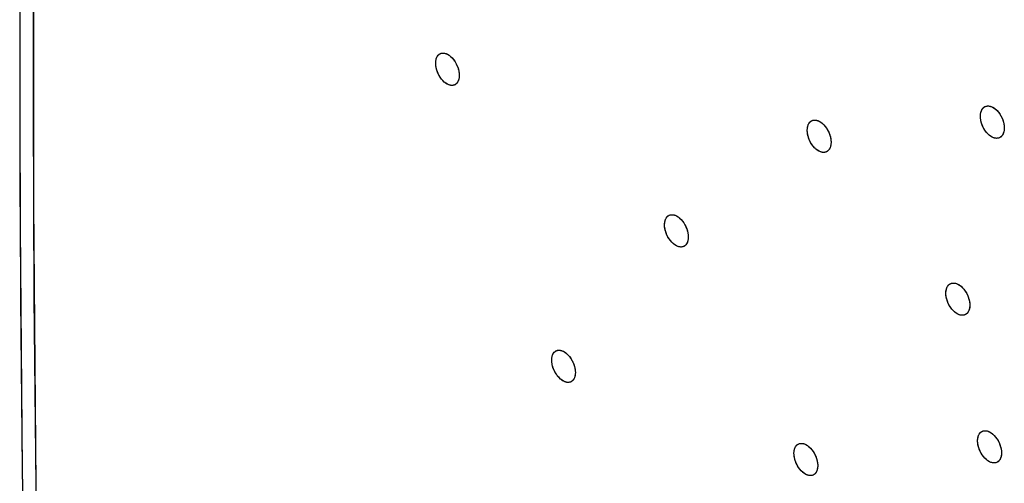
# Model space of a CAD drawing. Units: millimetres. Extents: x -49 to 54, y -104 to 102.
# Drawn here: x -49 to -21, y -33 to -20 of the extents above; entities that cross this region are included whole.
import ezdxf

# ---------------------------------------------------------------- set-up
doc = ezdxf.new("R2010")
doc.units = ezdxf.units.MM
doc.header["$LTSCALE"] = 16.335
doc.layers.add('ASSI', color=7, linetype='CONTINUOUS')
doc.layers.add('COPY', color=7, linetype='CONTINUOUS')

msp = doc.modelspace()

# ---------------------------------------------------------------- linework, layer by layer
at = {"layer": 'ASSI', "color": 7, "linetype": 'CONTINUOUS'}
for p, q in [((-36.587, -21.797), (-36.612, -21.832)), ((-36.567, -21.757), (-36.587, -21.797)), ((-36.552, -21.71), (-36.567, -21.757)), ((-36.543, -21.66), (-36.552, -21.71)), ((-36.54, -21.605), (-36.543, -21.66)), ((-36.542, -21.546), (-36.54, -21.605)), ((-20.666, -23.196), (-20.676, -23.248)), ((-20.662, -23.142), (-20.666, -23.196)), ((-20.665, -23.083), (-20.662, -23.142)), ((-25.711, -23.494), (-25.709, -23.553)), ((-20.712, -23.335), (-20.738, -23.37)), ((-20.691, -23.294), (-20.712, -23.335)), ((-20.676, -23.248), (-20.691, -23.294)), ((-25.757, -23.746), (-25.783, -23.781)), ((-25.737, -23.705), (-25.757, -23.746)), ((-25.722, -23.659), (-25.737, -23.705)), ((-25.713, -23.608), (-25.722, -23.659)), ((-25.709, -23.553), (-25.713, -23.608)), ((-29.872, -26.362), (-29.881, -26.413)), ((-29.868, -26.308), (-29.872, -26.362)), ((-29.871, -26.249), (-29.868, -26.308)), ((-29.916, -26.5), (-29.941, -26.535)), ((-29.895, -26.459), (-29.916, -26.5)), ((-29.881, -26.413), (-29.895, -26.459)), ((-21.671, -28.349), (-21.681, -28.4)), ((-21.671, -28.236), (-21.668, -28.294)), ((-21.668, -28.294), (-21.671, -28.349)), ((-21.716, -28.487), (-21.742, -28.522)), ((-21.696, -28.446), (-21.716, -28.487)), ((-21.681, -28.4), (-21.696, -28.446)), ((-33.169, -30.357), (-33.184, -30.403)), ((-33.161, -30.306), (-33.169, -30.357)), ((-33.161, -30.194), (-33.158, -30.252)), ((-33.158, -30.252), (-33.161, -30.306)), ((-33.204, -30.443), (-33.229, -30.478)), ((-33.184, -30.403), (-33.204, -30.443)), ((-20.747, -32.648), (-20.756, -32.699)), ((-20.747, -32.535), (-20.744, -32.594)), ((-20.744, -32.594), (-20.747, -32.648)), ((-26.1, -32.904), (-26.097, -32.962)), ((-26.097, -32.962), (-26.1, -33.017)), ((-20.791, -32.786), (-20.817, -32.821)), ((-20.771, -32.745), (-20.791, -32.786)), ((-20.756, -32.699), (-20.771, -32.745)), ((-26.143, -33.155), (-26.169, -33.189)), ((-26.123, -33.114), (-26.143, -33.155)), ((-26.109, -33.068), (-26.123, -33.114)), ((-26.1, -33.017), (-26.109, -33.068))]:
    msp.add_line(p, q, dxfattribs=at)
at = {"layer": 'ASSI', "color": 253, "linetype": 'CONTINUOUS'}
msp.add_lwpolyline([(-48.251, 16.123), (-48.351, 13.332), (-48.443, 10.545), (-48.527, 7.761), (-48.604, 4.981), (-48.673, 2.205), (-48.735, -0.567), (-48.789, -3.336), (-48.835, -6.101), (-48.873, -8.862), (-48.904, -11.619), (-48.927, -14.372), (-48.942, -17.121), (-48.95, -19.866), (-48.95, -22.607), (-48.942, -25.344), (-48.927, -28.077), (-48.904, -30.806), (-48.873, -33.53)], dxfattribs=at)
at = {"layer": 'ASSI', "color": 7, "linetype": 'CONTINUOUS'}
for points in [[(-48.819, 11.666), (-48.969, 6.648), (-49.094, 1.643), (-49.193, -3.35), (-49.268, -8.331), (-49.318, -13.299), (-49.343, -18.254), (-49.343, -23.196), (-49.318, -28.125), (-49.268, -33.041), (-49.194, -37.943), (-49.094, -42.831), (-48.969, -47.705)], [(-37.225, -21.241), (-37.225, -21.221), (-37.224, -21.202), (-37.222, -21.183), (-37.219, -21.165), (-37.216, -21.147), (-37.212, -21.13), (-37.207, -21.114), (-37.202, -21.098), (-37.196, -21.083), (-37.189, -21.068), (-37.182, -21.055), (-37.174, -21.042), (-37.166, -21.029), (-37.156, -21.018), (-37.147, -21.007), (-37.137, -20.998), (-37.126, -20.989), (-37.115, -20.981), (-37.103, -20.974), (-37.097, -20.971)], [(-37.225, -21.241), (-37.222, -21.186), (-37.213, -21.135), (-37.199, -21.089), (-37.178, -21.048), (-37.153, -21.014), (-37.123, -20.987), (-37.097, -20.971)], [(-37.097, -20.971), (-37.091, -20.968), (-37.078, -20.963), (-37.065, -20.959), (-37.052, -20.955), (-37.038, -20.953), (-37.024, -20.952), (-37.009, -20.952), (-36.995, -20.952), (-36.98, -20.954), (-36.965, -20.957), (-36.95, -20.96), (-36.934, -20.965), (-36.919, -20.97), (-36.903, -20.977), (-36.888, -20.984), (-36.872, -20.993), (-36.857, -21.002), (-36.841, -21.012), (-36.825, -21.023), (-36.81, -21.034), (-36.795, -21.047), (-36.78, -21.06), (-36.765, -21.074), (-36.751, -21.089), (-36.736, -21.105), (-36.722, -21.121), (-36.709, -21.138), (-36.695, -21.155), (-36.683, -21.173), (-36.67, -21.191), (-36.658, -21.21), (-36.647, -21.23), (-36.635, -21.249), (-36.625, -21.269), (-36.615, -21.29), (-36.605, -21.311), (-36.597, -21.332), (-36.588, -21.353), (-36.581, -21.374), (-36.573, -21.395), (-36.567, -21.417), (-36.561, -21.438), (-36.556, -21.46), (-36.552, -21.481), (-36.548, -21.502), (-36.545, -21.523), (-36.543, -21.544), (-36.541, -21.565), (-36.54, -21.585), (-36.54, -21.605)], [(-37.097, -20.971), (-37.089, -20.967), (-37.052, -20.956), (-37.012, -20.952), (-36.969, -20.956), (-36.925, -20.968), (-36.88, -20.988), (-36.835, -21.016), (-36.791, -21.05), (-36.749, -21.091), (-36.709, -21.137), (-36.672, -21.189), (-36.639, -21.244), (-36.609, -21.302), (-36.585, -21.363), (-36.565, -21.424), (-36.551, -21.486), (-36.542, -21.546)], [(-36.668, -21.874), (-36.675, -21.878), (-36.687, -21.883), (-36.7, -21.887), (-36.714, -21.89), (-36.727, -21.892), (-36.741, -21.894), (-36.756, -21.894), (-36.77, -21.893), (-36.785, -21.891), (-36.8, -21.889), (-36.816, -21.885), (-36.831, -21.881), (-36.847, -21.875), (-36.862, -21.869), (-36.878, -21.861), (-36.893, -21.853), (-36.909, -21.844), (-36.924, -21.834), (-36.94, -21.823), (-36.955, -21.811), (-36.97, -21.799), (-36.985, -21.785), (-37, -21.771), (-37.015, -21.756), (-37.029, -21.741), (-37.043, -21.725), (-37.056, -21.708), (-37.07, -21.691), (-37.083, -21.673), (-37.095, -21.654), (-37.107, -21.635), (-37.119, -21.616), (-37.13, -21.596), (-37.14, -21.576), (-37.15, -21.556), (-37.16, -21.535), (-37.169, -21.514), (-37.177, -21.493), (-37.185, -21.472), (-37.192, -21.45), (-37.198, -21.429), (-37.204, -21.407), (-37.209, -21.386), (-37.214, -21.365), (-37.217, -21.343), (-37.22, -21.322), (-37.223, -21.301), (-37.224, -21.281), (-37.225, -21.261), (-37.225, -21.241)], [(-36.668, -21.875), (-36.676, -21.878), (-36.713, -21.89), (-36.754, -21.894), (-36.796, -21.89), (-36.84, -21.877), (-36.885, -21.857), (-36.93, -21.83), (-36.974, -21.795), (-37.016, -21.754), (-37.056, -21.708), (-37.093, -21.657), (-37.127, -21.602), (-37.156, -21.543), (-37.181, -21.483), (-37.2, -21.421), (-37.214, -21.36), (-37.223, -21.299), (-37.225, -21.241)], [(-36.54, -21.605), (-36.54, -21.624), (-36.542, -21.644), (-36.543, -21.662), (-36.546, -21.681), (-36.549, -21.698), (-36.553, -21.715), (-36.558, -21.732), (-36.563, -21.748), (-36.569, -21.763), (-36.576, -21.777), (-36.583, -21.791), (-36.591, -21.804), (-36.6, -21.816), (-36.609, -21.828), (-36.619, -21.838), (-36.629, -21.848), (-36.639, -21.857)], [(-36.612, -21.832), (-36.642, -21.859), (-36.668, -21.875)], [(-36.639, -21.857), (-36.651, -21.865), (-36.662, -21.872), (-36.668, -21.874)], [(-21.359, -22.783), (-21.358, -22.763), (-21.357, -22.744), (-21.355, -22.725), (-21.352, -22.707), (-21.349, -22.689), (-21.344, -22.672), (-21.339, -22.655), (-21.334, -22.639), (-21.328, -22.624), (-21.321, -22.609), (-21.313, -22.596), (-21.305, -22.582), (-21.296, -22.57), (-21.287, -22.559), (-21.277, -22.548), (-21.266, -22.538), (-21.256, -22.529), (-21.244, -22.521), (-21.232, -22.514), (-21.226, -22.511)], [(-21.359, -22.783), (-21.355, -22.728), (-21.346, -22.677), (-21.33, -22.63), (-21.309, -22.589), (-21.283, -22.554), (-21.252, -22.527), (-21.226, -22.511)], [(-21.226, -22.511), (-21.22, -22.508), (-21.207, -22.503), (-21.193, -22.498), (-21.18, -22.495), (-21.166, -22.493), (-21.151, -22.491), (-21.137, -22.491), (-21.122, -22.491), (-21.107, -22.493), (-21.091, -22.495), (-21.076, -22.499), (-21.06, -22.503), (-21.044, -22.509), (-21.028, -22.515), (-21.013, -22.522), (-20.997, -22.53), (-20.981, -22.539), (-20.965, -22.549), (-20.95, -22.56), (-20.934, -22.572), (-20.919, -22.584), (-20.903, -22.598), (-20.888, -22.612), (-20.874, -22.626), (-20.859, -22.642), (-20.845, -22.658), (-20.831, -22.674), (-20.818, -22.692), (-20.805, -22.709), (-20.792, -22.728), (-20.78, -22.747), (-20.769, -22.766), (-20.757, -22.786), (-20.747, -22.806), (-20.737, -22.826), (-20.727, -22.847), (-20.718, -22.868), (-20.71, -22.889), (-20.702, -22.91), (-20.695, -22.932), (-20.689, -22.953), (-20.683, -22.975), (-20.678, -22.996), (-20.674, -23.017), (-20.67, -23.039), (-20.667, -23.06), (-20.665, -23.081), (-20.663, -23.101), (-20.662, -23.122), (-20.662, -23.142)], [(-21.226, -22.511), (-21.218, -22.507), (-21.18, -22.495), (-21.139, -22.491), (-21.096, -22.495), (-21.051, -22.506), (-21.005, -22.526), (-20.96, -22.553), (-20.915, -22.587), (-20.872, -22.628), (-20.832, -22.674), (-20.794, -22.725), (-20.761, -22.78), (-20.731, -22.838), (-20.706, -22.899), (-20.687, -22.961), (-20.673, -23.022), (-20.665, -23.083)], [(-26.402, -23.192), (-26.399, -23.138), (-26.389, -23.087), (-26.374, -23.04), (-26.354, -22.999), (-26.328, -22.965), (-26.297, -22.937), (-26.271, -22.921)], [(-26.402, -23.192), (-26.401, -23.173), (-26.4, -23.154), (-26.398, -23.135), (-26.396, -23.117), (-26.392, -23.099), (-26.388, -23.082), (-26.383, -23.065), (-26.378, -23.049), (-26.372, -23.034), (-26.365, -23.019), (-26.357, -23.006), (-26.349, -22.993), (-26.341, -22.98), (-26.331, -22.969), (-26.321, -22.958), (-26.311, -22.948), (-26.3, -22.94), (-26.289, -22.932), (-26.277, -22.925), (-26.271, -22.922)], [(-26.271, -22.922), (-26.265, -22.918), (-26.252, -22.913), (-26.238, -22.909), (-26.225, -22.906), (-26.211, -22.903), (-26.197, -22.902), (-26.182, -22.902), (-26.167, -22.902), (-26.152, -22.904), (-26.137, -22.906), (-26.122, -22.91), (-26.106, -22.914), (-26.09, -22.92), (-26.075, -22.926), (-26.059, -22.933), (-26.043, -22.942), (-26.027, -22.951), (-26.012, -22.961), (-25.996, -22.972), (-25.981, -22.983), (-25.965, -22.996), (-25.95, -23.009), (-25.935, -23.023), (-25.921, -23.038), (-25.906, -23.053), (-25.892, -23.069), (-25.878, -23.086), (-25.865, -23.103), (-25.852, -23.121), (-25.839, -23.14), (-25.827, -23.158), (-25.816, -23.178), (-25.805, -23.197), (-25.794, -23.217), (-25.784, -23.238), (-25.774, -23.258), (-25.765, -23.279), (-25.757, -23.301), (-25.749, -23.322), (-25.742, -23.343), (-25.736, -23.365), (-25.73, -23.386), (-25.725, -23.407), (-25.721, -23.429), (-25.717, -23.45), (-25.714, -23.471), (-25.712, -23.492), (-25.71, -23.513), (-25.709, -23.533), (-25.709, -23.553)], [(-26.271, -22.921), (-26.263, -22.918), (-26.225, -22.906), (-26.184, -22.902), (-26.141, -22.906), (-26.097, -22.917), (-26.051, -22.937), (-26.006, -22.965), (-25.962, -22.999), (-25.919, -23.04), (-25.878, -23.086), (-25.841, -23.137), (-25.808, -23.192), (-25.778, -23.25), (-25.753, -23.311), (-25.734, -23.372), (-25.72, -23.434), (-25.711, -23.494)], [(-20.795, -23.413), (-20.802, -23.417), (-20.815, -23.422), (-20.828, -23.426), (-20.842, -23.429), (-20.856, -23.432), (-20.87, -23.433), (-20.885, -23.434), (-20.899, -23.433), (-20.915, -23.432), (-20.93, -23.429), (-20.945, -23.426), (-20.961, -23.421), (-20.977, -23.416), (-20.993, -23.409), (-21.009, -23.402), (-21.024, -23.394), (-21.04, -23.385), (-21.056, -23.375), (-21.072, -23.364), (-21.087, -23.353), (-21.103, -23.34), (-21.118, -23.327), (-21.133, -23.313), (-21.147, -23.298), (-21.162, -23.283), (-21.176, -23.267), (-21.19, -23.25), (-21.203, -23.233), (-21.216, -23.215), (-21.229, -23.196), (-21.241, -23.178), (-21.253, -23.158), (-21.264, -23.139), (-21.274, -23.119), (-21.284, -23.098), (-21.294, -23.078), (-21.303, -23.057), (-21.311, -23.035), (-21.319, -23.014), (-21.326, -22.993), (-21.332, -22.971), (-21.338, -22.95), (-21.343, -22.928), (-21.347, -22.907), (-21.351, -22.886), (-21.354, -22.865), (-21.356, -22.844), (-21.358, -22.823), (-21.359, -22.803), (-21.359, -22.783)], [(-20.795, -23.413), (-20.803, -23.417), (-20.841, -23.429), (-20.882, -23.434), (-20.926, -23.43), (-20.97, -23.418), (-21.016, -23.398), (-21.062, -23.371), (-21.106, -23.337), (-21.149, -23.296), (-21.19, -23.25), (-21.227, -23.199), (-21.261, -23.144), (-21.29, -23.086), (-21.315, -23.025), (-21.334, -22.964), (-21.348, -22.902), (-21.357, -22.841), (-21.359, -22.783)], [(-25.84, -23.824), (-25.847, -23.827), (-25.859, -23.832), (-25.873, -23.837), (-25.886, -23.84), (-25.9, -23.842), (-25.914, -23.843), (-25.929, -23.844), (-25.944, -23.843), (-25.959, -23.842), (-25.974, -23.839), (-25.989, -23.836), (-26.005, -23.831), (-26.021, -23.826), (-26.036, -23.819), (-26.052, -23.812), (-26.068, -23.804), (-26.084, -23.795), (-26.099, -23.785), (-26.115, -23.774), (-26.13, -23.762), (-26.146, -23.75), (-26.161, -23.736), (-26.176, -23.722), (-26.19, -23.708), (-26.205, -23.692), (-26.219, -23.676), (-26.233, -23.66), (-26.246, -23.642), (-26.259, -23.624), (-26.272, -23.606), (-26.284, -23.587), (-26.295, -23.568), (-26.306, -23.548), (-26.317, -23.528), (-26.327, -23.508), (-26.337, -23.487), (-26.346, -23.466), (-26.354, -23.445), (-26.362, -23.424), (-26.369, -23.402), (-26.375, -23.381), (-26.381, -23.359), (-26.386, -23.338), (-26.39, -23.317), (-26.394, -23.295), (-26.397, -23.274), (-26.399, -23.253), (-26.401, -23.233), (-26.402, -23.212), (-26.402, -23.192)], [(-25.84, -23.824), (-25.848, -23.828), (-25.886, -23.84), (-25.927, -23.844), (-25.97, -23.84), (-26.014, -23.828), (-26.06, -23.808), (-26.105, -23.781), (-26.149, -23.747), (-26.192, -23.706), (-26.233, -23.66), (-26.27, -23.609), (-26.303, -23.554), (-26.333, -23.495), (-26.358, -23.435), (-26.377, -23.373), (-26.391, -23.312), (-26.4, -23.251), (-26.402, -23.192)], [(-20.662, -23.142), (-20.663, -23.161), (-20.664, -23.18), (-20.666, -23.199), (-20.669, -23.218), (-20.673, -23.235), (-20.677, -23.253), (-20.682, -23.269), (-20.687, -23.285), (-20.694, -23.3), (-20.7, -23.315), (-20.708, -23.329), (-20.716, -23.342), (-20.725, -23.354), (-20.734, -23.366), (-20.744, -23.377), (-20.755, -23.386), (-20.766, -23.395)], [(-20.738, -23.37), (-20.769, -23.397), (-20.795, -23.413)], [(-20.766, -23.395), (-20.777, -23.403), (-20.789, -23.41), (-20.795, -23.413)], [(-25.783, -23.781), (-25.814, -23.808), (-25.84, -23.824)], [(-25.709, -23.553), (-25.71, -23.573), (-25.711, -23.592), (-25.713, -23.611), (-25.716, -23.629), (-25.719, -23.647), (-25.723, -23.664), (-25.728, -23.68), (-25.733, -23.696), (-25.739, -23.711), (-25.746, -23.726), (-25.754, -23.74), (-25.762, -23.753), (-25.77, -23.765), (-25.78, -23.777), (-25.79, -23.787), (-25.8, -23.797), (-25.811, -23.806)], [(-25.811, -23.806), (-25.822, -23.814), (-25.834, -23.821), (-25.84, -23.824)], [(-30.559, -25.946), (-30.558, -25.926), (-30.557, -25.907), (-30.555, -25.888), (-30.553, -25.87), (-30.549, -25.852), (-30.545, -25.835), (-30.541, -25.819), (-30.535, -25.803), (-30.529, -25.788), (-30.523, -25.773), (-30.515, -25.76), (-30.507, -25.747), (-30.499, -25.734), (-30.489, -25.723), (-30.48, -25.712), (-30.469, -25.703), (-30.459, -25.694), (-30.447, -25.686), (-30.436, -25.679), (-30.43, -25.676)], [(-30.559, -25.946), (-30.555, -25.891), (-30.546, -25.84), (-30.532, -25.794), (-30.512, -25.753), (-30.486, -25.719), (-30.456, -25.692), (-30.43, -25.676)], [(-30.43, -25.676), (-30.423, -25.673), (-30.411, -25.668), (-30.398, -25.664), (-30.384, -25.66), (-30.37, -25.658), (-30.356, -25.657), (-30.342, -25.656), (-30.327, -25.657), (-30.312, -25.659), (-30.297, -25.661), (-30.282, -25.665), (-30.266, -25.669), (-30.25, -25.675), (-30.235, -25.681), (-30.219, -25.689), (-30.203, -25.697), (-30.188, -25.706), (-30.172, -25.716), (-30.157, -25.727), (-30.141, -25.738), (-30.126, -25.751), (-30.111, -25.764), (-30.096, -25.778), (-30.081, -25.793), (-30.067, -25.808), (-30.053, -25.824), (-30.039, -25.841), (-30.026, -25.859), (-30.013, -25.876), (-30, -25.895), (-29.988, -25.914), (-29.976, -25.933), (-29.965, -25.953), (-29.954, -25.973), (-29.944, -25.993), (-29.935, -26.014), (-29.926, -26.035), (-29.917, -26.056), (-29.91, -26.077), (-29.903, -26.098), (-29.896, -26.12), (-29.89, -26.141), (-29.885, -26.163), (-29.881, -26.184), (-29.877, -26.205), (-29.874, -26.226), (-29.871, -26.247), (-29.87, -26.268), (-29.869, -26.288), (-29.868, -26.308)], [(-30.43, -25.676), (-30.422, -25.672), (-30.384, -25.66), (-30.344, -25.656), (-30.301, -25.66), (-30.257, -25.673), (-30.212, -25.692), (-30.166, -25.72), (-30.122, -25.754), (-30.079, -25.795), (-30.039, -25.841), (-30.002, -25.892), (-29.968, -25.947), (-29.939, -26.005), (-29.914, -26.066), (-29.894, -26.127), (-29.88, -26.189), (-29.871, -26.249)], [(-29.997, -26.578), (-30.004, -26.581), (-30.016, -26.586), (-30.029, -26.59), (-30.043, -26.593), (-30.057, -26.596), (-30.071, -26.597), (-30.085, -26.597), (-30.1, -26.596), (-30.115, -26.595), (-30.13, -26.592), (-30.146, -26.589), (-30.161, -26.584), (-30.177, -26.579), (-30.192, -26.572), (-30.208, -26.565), (-30.224, -26.557), (-30.239, -26.548), (-30.255, -26.538), (-30.27, -26.527), (-30.286, -26.515), (-30.301, -26.503), (-30.316, -26.489), (-30.331, -26.475), (-30.346, -26.46), (-30.36, -26.445), (-30.374, -26.429), (-30.388, -26.412), (-30.401, -26.395), (-30.414, -26.377), (-30.427, -26.359), (-30.439, -26.34), (-30.451, -26.32), (-30.462, -26.301), (-30.473, -26.281), (-30.483, -26.26), (-30.492, -26.24), (-30.501, -26.219), (-30.51, -26.198), (-30.517, -26.176), (-30.525, -26.155), (-30.531, -26.134), (-30.537, -26.112), (-30.542, -26.091), (-30.546, -26.07), (-30.55, -26.048), (-30.553, -26.027), (-30.556, -26.007), (-30.557, -25.986), (-30.558, -25.966), (-30.559, -25.946)], [(-29.997, -26.578), (-30.005, -26.581), (-30.043, -26.593), (-30.083, -26.597), (-30.126, -26.593), (-30.17, -26.581), (-30.215, -26.561), (-30.261, -26.534), (-30.305, -26.499), (-30.348, -26.459), (-30.388, -26.412), (-30.425, -26.361), (-30.459, -26.306), (-30.488, -26.248), (-30.513, -26.188), (-30.533, -26.126), (-30.547, -26.065), (-30.556, -26.004), (-30.559, -25.946)], [(-29.868, -26.308), (-29.869, -26.327), (-29.87, -26.346), (-29.872, -26.365), (-29.875, -26.383), (-29.878, -26.401), (-29.882, -26.418), (-29.887, -26.435), (-29.892, -26.451), (-29.898, -26.466), (-29.905, -26.48), (-29.912, -26.494), (-29.92, -26.507), (-29.928, -26.519), (-29.938, -26.531), (-29.947, -26.541), (-29.958, -26.551), (-29.968, -26.56)], [(-29.941, -26.535), (-29.971, -26.562), (-29.997, -26.578)], [(-29.968, -26.56), (-29.98, -26.568), (-29.991, -26.575), (-29.997, -26.578)], [(-22.364, -27.935), (-22.363, -27.916), (-22.362, -27.897), (-22.36, -27.878), (-22.358, -27.86), (-22.354, -27.842), (-22.35, -27.825), (-22.345, -27.808), (-22.34, -27.792), (-22.334, -27.777), (-22.327, -27.762), (-22.32, -27.749), (-22.312, -27.736), (-22.303, -27.723), (-22.294, -27.712), (-22.284, -27.701), (-22.273, -27.691), (-22.262, -27.683), (-22.251, -27.675), (-22.239, -27.668), (-22.233, -27.665)], [(-22.364, -27.935), (-22.361, -27.881), (-22.351, -27.83), (-22.336, -27.783), (-22.316, -27.742), (-22.29, -27.708), (-22.259, -27.68), (-22.233, -27.665)], [(-22.233, -27.665), (-22.227, -27.661), (-22.214, -27.656), (-22.201, -27.652), (-22.187, -27.649), (-22.173, -27.646), (-22.159, -27.645), (-22.144, -27.645), (-22.129, -27.645), (-22.114, -27.647), (-22.099, -27.649), (-22.084, -27.653), (-22.068, -27.657), (-22.052, -27.663), (-22.036, -27.669), (-22.021, -27.676), (-22.005, -27.684), (-21.989, -27.693), (-21.973, -27.703), (-21.958, -27.714), (-21.942, -27.726), (-21.927, -27.738), (-21.911, -27.752), (-21.896, -27.765), (-21.882, -27.78), (-21.867, -27.795), (-21.853, -27.811), (-21.839, -27.828), (-21.826, -27.845), (-21.813, -27.863), (-21.8, -27.882), (-21.788, -27.901), (-21.776, -27.92), (-21.765, -27.939), (-21.754, -27.959), (-21.744, -27.98), (-21.734, -28), (-21.725, -28.021), (-21.717, -28.043), (-21.709, -28.064), (-21.702, -28.085), (-21.696, -28.106), (-21.69, -28.128), (-21.685, -28.149), (-21.68, -28.17), (-21.676, -28.192), (-21.673, -28.213), (-21.671, -28.234), (-21.669, -28.254), (-21.668, -28.275), (-21.668, -28.294)], [(-22.233, -27.665), (-22.225, -27.661), (-22.187, -27.649), (-22.146, -27.645), (-22.103, -27.648), (-22.059, -27.66), (-22.013, -27.68), (-21.968, -27.707), (-21.923, -27.741), (-21.88, -27.782), (-21.839, -27.828), (-21.802, -27.879), (-21.768, -27.934), (-21.738, -27.992), (-21.713, -28.052), (-21.693, -28.114), (-21.679, -28.176), (-21.671, -28.236)], [(-21.799, -28.565), (-21.805, -28.568), (-21.818, -28.574), (-21.831, -28.578), (-21.845, -28.581), (-21.859, -28.583), (-21.873, -28.585), (-21.888, -28.585), (-21.903, -28.585), (-21.918, -28.583), (-21.933, -28.581), (-21.948, -28.577), (-21.964, -28.573), (-21.98, -28.567), (-21.996, -28.561), (-22.011, -28.554), (-22.027, -28.545), (-22.043, -28.536), (-22.059, -28.526), (-22.074, -28.516), (-22.09, -28.504), (-22.105, -28.491), (-22.121, -28.478), (-22.136, -28.464), (-22.15, -28.45), (-22.165, -28.434), (-22.179, -28.418), (-22.193, -28.402), (-22.206, -28.384), (-22.219, -28.366), (-22.232, -28.348), (-22.244, -28.329), (-22.256, -28.31), (-22.267, -28.29), (-22.278, -28.27), (-22.288, -28.25), (-22.298, -28.229), (-22.307, -28.208), (-22.315, -28.187), (-22.323, -28.166), (-22.33, -28.145), (-22.336, -28.123), (-22.342, -28.102), (-22.347, -28.081), (-22.352, -28.059), (-22.356, -28.038), (-22.359, -28.017), (-22.361, -27.996), (-22.363, -27.975), (-22.364, -27.955), (-22.364, -27.935)], [(-21.799, -28.565), (-21.807, -28.569), (-21.845, -28.581), (-21.886, -28.585), (-21.929, -28.581), (-21.973, -28.569), (-22.019, -28.55), (-22.064, -28.523), (-22.109, -28.488), (-22.152, -28.448), (-22.193, -28.402), (-22.23, -28.351), (-22.264, -28.296), (-22.294, -28.238), (-22.319, -28.177), (-22.339, -28.116), (-22.353, -28.054), (-22.361, -27.994), (-22.364, -27.935)], [(-21.668, -28.294), (-21.669, -28.314), (-21.67, -28.333), (-21.672, -28.352), (-21.674, -28.37), (-21.678, -28.388), (-21.682, -28.405), (-21.687, -28.422), (-21.692, -28.438), (-21.698, -28.453), (-21.705, -28.467), (-21.712, -28.481), (-21.72, -28.494), (-21.729, -28.506), (-21.738, -28.518), (-21.748, -28.529), (-21.759, -28.538), (-21.77, -28.547)], [(-21.742, -28.522), (-21.773, -28.549), (-21.799, -28.565)], [(-21.77, -28.547), (-21.781, -28.555), (-21.793, -28.562), (-21.799, -28.565)], [(-33.846, -29.888), (-33.845, -29.869), (-33.844, -29.85), (-33.843, -29.831), (-33.84, -29.813), (-33.837, -29.795), (-33.833, -29.778), (-33.829, -29.762), (-33.823, -29.746), (-33.817, -29.731), (-33.811, -29.717), (-33.804, -29.703), (-33.796, -29.69), (-33.787, -29.678), (-33.778, -29.666), (-33.769, -29.656), (-33.759, -29.646), (-33.748, -29.638), (-33.737, -29.63), (-33.725, -29.623), (-33.72, -29.62)], [(-33.846, -29.888), (-33.843, -29.834), (-33.834, -29.784), (-33.82, -29.738), (-33.8, -29.697), (-33.775, -29.663), (-33.746, -29.636), (-33.719, -29.62)], [(-33.72, -29.62), (-33.713, -29.617), (-33.676, -29.605), (-33.637, -29.601), (-33.595, -29.604), (-33.552, -29.615), (-33.507, -29.634), (-33.461, -29.662), (-33.415, -29.697), (-33.372, -29.738), (-33.33, -29.785), (-33.292, -29.837), (-33.258, -29.893), (-33.229, -29.951), (-33.204, -30.011), (-33.184, -30.073), (-33.17, -30.134), (-33.161, -30.194)], [(-33.713, -29.617), (-33.7, -29.612), (-33.687, -29.608), (-33.674, -29.604), (-33.66, -29.602), (-33.646, -29.601), (-33.632, -29.601), (-33.617, -29.601), (-33.602, -29.603), (-33.587, -29.606), (-33.572, -29.609), (-33.557, -29.614), (-33.541, -29.619), (-33.526, -29.626), (-33.51, -29.633), (-33.494, -29.641), (-33.479, -29.65), (-33.463, -29.66), (-33.448, -29.671), (-33.432, -29.683), (-33.417, -29.696), (-33.402, -29.709), (-33.387, -29.723), (-33.372, -29.738), (-33.358, -29.753), (-33.344, -29.769), (-33.33, -29.786), (-33.317, -29.803), (-33.304, -29.821), (-33.291, -29.84), (-33.279, -29.858), (-33.267, -29.878), (-33.256, -29.897), (-33.245, -29.917), (-33.235, -29.938), (-33.226, -29.958), (-33.216, -29.979), (-33.208, -30), (-33.2, -30.022), (-33.193, -30.043), (-33.186, -30.064), (-33.18, -30.086), (-33.175, -30.107), (-33.171, -30.128), (-33.167, -30.149), (-33.164, -30.17), (-33.161, -30.191), (-33.159, -30.212), (-33.158, -30.232), (-33.158, -30.252)], [(-33.284, -30.52), (-33.291, -30.523), (-33.303, -30.528), (-33.316, -30.533), (-33.33, -30.536), (-33.343, -30.538), (-33.357, -30.539), (-33.372, -30.539), (-33.386, -30.539), (-33.401, -30.537), (-33.416, -30.534), (-33.432, -30.531), (-33.447, -30.526), (-33.463, -30.521), (-33.478, -30.514), (-33.494, -30.507), (-33.509, -30.499), (-33.525, -30.49), (-33.541, -30.48), (-33.556, -30.469), (-33.572, -30.457), (-33.587, -30.444), (-33.602, -30.431), (-33.617, -30.417), (-33.631, -30.402), (-33.646, -30.387), (-33.66, -30.371), (-33.674, -30.354), (-33.687, -30.337), (-33.7, -30.319), (-33.713, -30.301), (-33.725, -30.282), (-33.736, -30.262), (-33.748, -30.243), (-33.758, -30.223), (-33.768, -30.202), (-33.778, -30.182), (-33.787, -30.161), (-33.796, -30.14), (-33.803, -30.119), (-33.811, -30.097), (-33.817, -30.076), (-33.823, -30.055), (-33.828, -30.033), (-33.833, -30.012), (-33.837, -29.991), (-33.84, -29.97), (-33.843, -29.949), (-33.844, -29.929), (-33.845, -29.908), (-33.846, -29.888)], [(-33.284, -30.52), (-33.292, -30.524), (-33.329, -30.536), (-33.37, -30.539), (-33.412, -30.535), (-33.456, -30.523), (-33.501, -30.503), (-33.546, -30.476), (-33.591, -30.441), (-33.633, -30.4), (-33.673, -30.354), (-33.711, -30.303), (-33.745, -30.248), (-33.774, -30.19), (-33.799, -30.13), (-33.819, -30.068), (-33.834, -30.007), (-33.843, -29.947), (-33.846, -29.888)], [(-33.158, -30.252), (-33.158, -30.271), (-33.159, -30.29), (-33.161, -30.309), (-33.163, -30.327), (-33.167, -30.345), (-33.171, -30.362), (-33.175, -30.378), (-33.18, -30.394), (-33.186, -30.409), (-33.193, -30.423), (-33.2, -30.437), (-33.208, -30.45), (-33.216, -30.462), (-33.225, -30.474), (-33.235, -30.484), (-33.245, -30.494), (-33.256, -30.502)], [(-33.229, -30.478), (-33.259, -30.505), (-33.284, -30.52)], [(-33.256, -30.502), (-33.267, -30.51), (-33.278, -30.517), (-33.284, -30.52)], [(-21.44, -32.235), (-21.44, -32.215), (-21.439, -32.196), (-21.437, -32.177), (-21.434, -32.159), (-21.431, -32.141), (-21.427, -32.124), (-21.422, -32.108), (-21.417, -32.092), (-21.411, -32.077), (-21.404, -32.062), (-21.397, -32.049), (-21.389, -32.035), (-21.38, -32.023), (-21.371, -32.012), (-21.361, -32.001), (-21.351, -31.991), (-21.34, -31.983), (-21.329, -31.975), (-21.317, -31.968), (-21.311, -31.965)], [(-21.44, -32.235), (-21.437, -32.18), (-21.428, -32.129), (-21.414, -32.083), (-21.393, -32.042), (-21.367, -32.008), (-21.337, -31.98), (-21.311, -31.965)], [(-21.311, -31.965), (-21.304, -31.961), (-21.292, -31.956), (-21.278, -31.952), (-21.265, -31.949), (-21.251, -31.946), (-21.237, -31.945), (-21.222, -31.945), (-21.207, -31.945), (-21.192, -31.947), (-21.177, -31.949), (-21.161, -31.953), (-21.146, -31.957), (-21.13, -31.963), (-21.114, -31.969), (-21.098, -31.976), (-21.083, -31.984), (-21.067, -31.994), (-21.051, -32.003), (-21.035, -32.014), (-21.02, -32.026), (-21.004, -32.038), (-20.989, -32.052), (-20.974, -32.066), (-20.959, -32.08), (-20.945, -32.095), (-20.931, -32.111), (-20.917, -32.128), (-20.903, -32.145), (-20.89, -32.163), (-20.877, -32.182), (-20.865, -32.2), (-20.853, -32.22), (-20.842, -32.239), (-20.831, -32.259), (-20.821, -32.279), (-20.811, -32.3), (-20.802, -32.321), (-20.794, -32.342), (-20.786, -32.363), (-20.779, -32.385), (-20.772, -32.406), (-20.766, -32.427), (-20.761, -32.449), (-20.756, -32.47), (-20.753, -32.491), (-20.749, -32.512), (-20.747, -32.533), (-20.745, -32.553), (-20.744, -32.574), (-20.744, -32.594)], [(-21.311, -31.965), (-21.303, -31.961), (-21.265, -31.949), (-21.224, -31.945), (-21.181, -31.949), (-21.136, -31.96), (-21.091, -31.98), (-21.045, -32.007), (-21.001, -32.041), (-20.957, -32.082), (-20.917, -32.128), (-20.879, -32.179), (-20.845, -32.234), (-20.815, -32.292), (-20.79, -32.352), (-20.77, -32.413), (-20.755, -32.475), (-20.747, -32.535)], [(-26.79, -32.602), (-26.789, -32.582), (-26.788, -32.563), (-26.786, -32.544), (-26.784, -32.526), (-26.781, -32.508), (-26.777, -32.491), (-26.772, -32.475), (-26.767, -32.459), (-26.761, -32.444), (-26.754, -32.43), (-26.747, -32.416), (-26.739, -32.403), (-26.731, -32.391), (-26.721, -32.379), (-26.712, -32.369), (-26.702, -32.359), (-26.691, -32.35), (-26.68, -32.342), (-26.668, -32.335), (-26.662, -32.332)], [(-26.79, -32.602), (-26.787, -32.547), (-26.778, -32.496), (-26.763, -32.45), (-26.743, -32.41), (-26.718, -32.375), (-26.688, -32.348), (-26.662, -32.332)], [(-26.662, -32.332), (-26.656, -32.329), (-26.643, -32.324), (-26.63, -32.32), (-26.616, -32.317), (-26.602, -32.314), (-26.588, -32.313), (-26.574, -32.313), (-26.559, -32.313), (-26.544, -32.315), (-26.529, -32.318), (-26.514, -32.321), (-26.498, -32.326), (-26.482, -32.331), (-26.467, -32.338), (-26.451, -32.345), (-26.435, -32.353), (-26.419, -32.362), (-26.404, -32.372), (-26.388, -32.383), (-26.373, -32.395), (-26.357, -32.407), (-26.342, -32.42), (-26.327, -32.434), (-26.312, -32.449), (-26.298, -32.464), (-26.284, -32.48), (-26.27, -32.497), (-26.256, -32.514), (-26.243, -32.532), (-26.231, -32.55), (-26.218, -32.569), (-26.207, -32.589), (-26.195, -32.608), (-26.185, -32.628), (-26.174, -32.648), (-26.165, -32.669), (-26.156, -32.69), (-26.147, -32.711), (-26.139, -32.732), (-26.132, -32.754), (-26.125, -32.775), (-26.119, -32.796), (-26.114, -32.817), (-26.11, -32.839), (-26.106, -32.86), (-26.103, -32.881), (-26.1, -32.902), (-26.098, -32.922), (-26.097, -32.942), (-26.097, -32.962)], [(-26.662, -32.332), (-26.654, -32.328), (-26.616, -32.317), (-26.576, -32.313), (-26.533, -32.317), (-26.489, -32.329), (-26.443, -32.349), (-26.398, -32.376), (-26.353, -32.41), (-26.31, -32.451), (-26.27, -32.497), (-26.232, -32.548), (-26.199, -32.603), (-26.169, -32.661), (-26.143, -32.721), (-26.123, -32.782), (-26.109, -32.844), (-26.1, -32.904)], [(-20.873, -32.864), (-20.88, -32.867), (-20.893, -32.872), (-20.906, -32.876), (-20.919, -32.88), (-20.933, -32.882), (-20.948, -32.883), (-20.962, -32.884), (-20.977, -32.883), (-20.992, -32.881), (-21.007, -32.879), (-21.023, -32.875), (-21.038, -32.871), (-21.054, -32.866), (-21.07, -32.859), (-21.086, -32.852), (-21.102, -32.844), (-21.117, -32.835), (-21.133, -32.825), (-21.149, -32.814), (-21.165, -32.802), (-21.18, -32.79), (-21.195, -32.777), (-21.21, -32.763), (-21.225, -32.748), (-21.24, -32.733), (-21.254, -32.717), (-21.268, -32.7), (-21.281, -32.683), (-21.294, -32.665), (-21.307, -32.647), (-21.319, -32.628), (-21.331, -32.609), (-21.342, -32.589), (-21.353, -32.569), (-21.363, -32.549), (-21.373, -32.528), (-21.382, -32.507), (-21.391, -32.486), (-21.398, -32.465), (-21.406, -32.444), (-21.412, -32.422), (-21.418, -32.401), (-21.423, -32.38), (-21.428, -32.359), (-21.432, -32.337), (-21.435, -32.316), (-21.437, -32.295), (-21.439, -32.275), (-21.44, -32.255), (-21.44, -32.235)], [(-20.873, -32.864), (-20.882, -32.868), (-20.919, -32.88), (-20.96, -32.884), (-21.003, -32.88), (-21.048, -32.868), (-21.093, -32.848), (-21.139, -32.821), (-21.184, -32.787), (-21.227, -32.746), (-21.268, -32.7), (-21.305, -32.65), (-21.339, -32.595), (-21.369, -32.537), (-21.394, -32.476), (-21.414, -32.415), (-21.429, -32.353), (-21.438, -32.293), (-21.44, -32.235)], [(-26.224, -33.231), (-26.231, -33.235), (-26.244, -33.24), (-26.257, -33.244), (-26.27, -33.247), (-26.284, -33.249), (-26.298, -33.251), (-26.313, -33.251), (-26.327, -33.25), (-26.342, -33.249), (-26.357, -33.246), (-26.373, -33.243), (-26.388, -33.238), (-26.404, -33.233), (-26.42, -33.226), (-26.436, -33.219), (-26.451, -33.211), (-26.467, -33.202), (-26.483, -33.192), (-26.498, -33.181), (-26.514, -33.169), (-26.529, -33.157), (-26.544, -33.144), (-26.559, -33.13), (-26.574, -33.115), (-26.589, -33.1), (-26.603, -33.084), (-26.617, -33.067), (-26.63, -33.05), (-26.643, -33.032), (-26.656, -33.013), (-26.668, -32.995), (-26.68, -32.975), (-26.691, -32.956), (-26.702, -32.936), (-26.712, -32.915), (-26.722, -32.895), (-26.731, -32.874), (-26.739, -32.853), (-26.747, -32.832), (-26.754, -32.81), (-26.761, -32.789), (-26.767, -32.768), (-26.772, -32.746), (-26.777, -32.725), (-26.781, -32.704), (-26.784, -32.683), (-26.786, -32.662), (-26.788, -32.642), (-26.789, -32.621), (-26.79, -32.602)], [(-26.224, -33.232), (-26.234, -33.236), (-26.271, -33.247), (-26.311, -33.251), (-26.354, -33.247), (-26.397, -33.235), (-26.442, -33.216), (-26.487, -33.189), (-26.532, -33.155), (-26.575, -33.114), (-26.615, -33.069), (-26.653, -33.018), (-26.687, -32.963), (-26.717, -32.904), (-26.743, -32.844), (-26.763, -32.782), (-26.778, -32.721), (-26.787, -32.66), (-26.79, -32.602)], [(-20.744, -32.594), (-20.744, -32.613), (-20.746, -32.632), (-20.747, -32.651), (-20.75, -32.669), (-20.753, -32.687), (-20.757, -32.704), (-20.762, -32.721), (-20.767, -32.736), (-20.773, -32.752), (-20.78, -32.766), (-20.787, -32.78), (-20.795, -32.793), (-20.804, -32.805), (-20.813, -32.817), (-20.823, -32.827), (-20.833, -32.837), (-20.844, -32.846)], [(-26.097, -32.962), (-26.097, -32.982), (-26.098, -33.001), (-26.1, -33.019), (-26.103, -33.038), (-26.106, -33.055), (-26.11, -33.073), (-26.114, -33.089), (-26.12, -33.105), (-26.126, -33.12), (-26.132, -33.134), (-26.139, -33.148), (-26.147, -33.161), (-26.156, -33.173), (-26.165, -33.185), (-26.175, -33.195), (-26.185, -33.205), (-26.196, -33.214)], [(-20.817, -32.821), (-20.847, -32.848), (-20.873, -32.864)], [(-20.844, -32.846), (-20.856, -32.854), (-20.867, -32.861), (-20.873, -32.864)], [(-26.169, -33.189), (-26.199, -33.216), (-26.224, -33.232)], [(-26.196, -33.214), (-26.207, -33.222), (-26.219, -33.229), (-26.224, -33.231)]]:
    msp.add_lwpolyline(points, dxfattribs=at)
at = {"layer": 'COPY', "color": 7, "linetype": 'CONTINUOUS'}
msp.add_lwpolyline([(-48.647, 16.623), (-48.918, 8.442), (-49.128, 0.066), (-49.268, -8.275), (-49.338, -16.581), (-49.338, -24.85), (-49.268, -33.083), (-49.128, -41.278), (-48.919, -49.433)], dxfattribs=at)
at = {"layer": 'COPY', "color": 253, "linetype": 'CONTINUOUS'}
msp.add_lwpolyline([(-48.251, 16.123), (-48.527, 7.761), (-48.735, -0.567), (-48.873, -8.861), (-48.942, -17.121), (-48.942, -25.344), (-48.873, -33.53), (-48.735, -41.679), (-48.527, -49.789)], dxfattribs=at)

doc.saveas('drawing.dxf')
